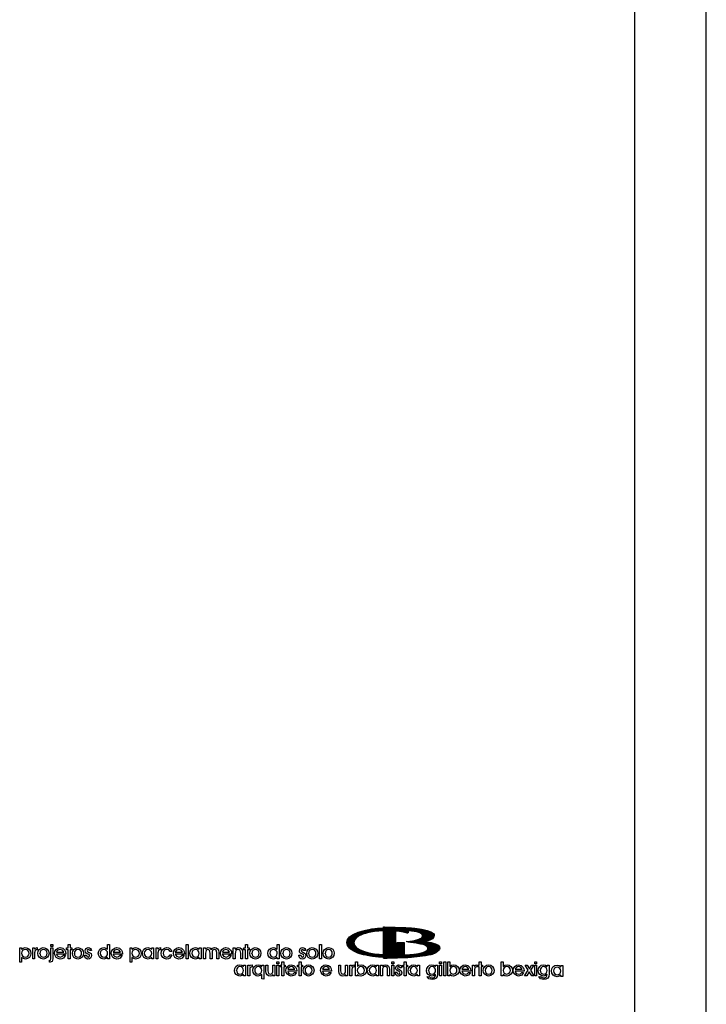
# Model space of a CAD drawing. Extents: x 0 to 484, y 0 to 287.
# Drawn here: x 436 to 484, y 72 to 141 of the extents above; entities that cross this region are included whole.
import ezdxf

# ---------------------------------------------------------------- set-up
doc = ezdxf.new("R2010")
doc.units = 0
doc.header["$MEASUREMENT"] = 0
doc.layers.get('0').update_dxf_attribs({"linetype": 'CONTINUOUS'})
for name, color, linetype in [('ALTERACAO', 5, 'CONTINUOUS'), ('COTA', 13, 'CONTINUOUS'), ('PAREDE', 6, 'CONTINUOUS')]:
    doc.layers.add(name, color=color, linetype=linetype)

# ---------------------------------------------------------------- blocks, each defined once
blk = doc.blocks.new('*X4')
at = {"color": 0}
for p, q in [((-190, 313.75), (-160.54, 313.75)), ((-188.7, 314), (-162.15, 314)), ((-187.25, 314.25), (-163.76, 314.25)), ((-185.19, 314.5), (-165.36, 314.5)), ((-183.13, 314.75), (-167.11, 314.75)), ((-178.88, 315), (-172.73, 315)), ((-206.71, 306), (-200.84, 306)), ((-206.51, 306.25), (-200.65, 306.25)), ((-206.32, 306.5), (-200.47, 306.5)), ((-206.12, 306.75), (-200.28, 306.75)), ((-205.93, 307), (-200.09, 307)), ((-205.73, 307.25), (-199.88, 307.25)), ((-205.53, 307.5), (-199.52, 307.5)), ((-205.34, 307.75), (-199.17, 307.75)), ((-205.1, 308), (-198.81, 308)), ((-204.73, 308.25), (-198.46, 308.25)), ((-204.36, 308.5), (-198.1, 308.5)), ((-203.99, 308.75), (-197.75, 308.75)), ((-203.62, 309), (-197.33, 309)), ((-203.26, 309.25), (-196.74, 309.25)), ((-202.89, 309.5), (-196.14, 309.5)), ((-202.52, 309.75), (-195.55, 309.75)), ((-202.02, 310), (-194.96, 310)), ((-201.44, 310.25), (-194.36, 310.25)), ((-200.86, 310.5), (-193.7, 310.5)), ((-200.28, 310.75), (-192.95, 310.75)), ((-199.7, 311), (-192.2, 311)), ((-199.12, 311.25), (-191.45, 311.25)), ((-198.54, 311.5), (-190.7, 311.5)), ((-197.79, 311.75), (-189.72, 311.75)), ((-196.96, 312), (-188.36, 312)), ((-196.14, 312.25), (-187, 312.25)), ((-195.31, 312.5), (-185.41, 312.5)), ((-194.49, 312.75), (-181.88, 312.75)), ((-193.67, 313), (-178.35, 313)), ((-192.58, 313.25), (-158.75, 313.25)), ((-191.29, 313.5), (-158.93, 313.5)), ((-172.24, 313), (-158.75, 313)), ((-168.11, 312.75), (-158.75, 312.75)), ((-165.58, 312.5), (-158.75, 312.5)), ((-164, 312.25), (-158.75, 312.25)), ((-162.48, 312), (-158.75, 312)), ((-161.53, 311.75), (-158.75, 311.75)), ((-160.57, 311.5), (-158.75, 311.5)), ((-159.62, 311.25), (-158.75, 311.25)), ((-207.43, 303.5), (-201.81, 303.5)), ((-207.42, 303.25), (-201.79, 303.25)), ((-207.37, 303.75), (-201.74, 303.75)), ((-207.35, 303), (-201.72, 303)), ((-207.3, 304), (-201.67, 304)), ((-207.28, 302.75), (-201.66, 302.75)), ((-207.24, 304.25), (-201.6, 304.25)), ((-207.21, 302.5), (-201.59, 302.5)), ((-207.17, 304.5), (-201.54, 304.5)), ((-207.15, 302.25), (-201.52, 302.25)), ((-207.11, 304.75), (-201.47, 304.75)), ((-207.08, 302), (-201.45, 302)), ((-207.04, 305), (-201.4, 305)), ((-207.01, 301.75), (-201.38, 301.75)), ((-206.98, 305.25), (-201.33, 305.25)), ((-206.95, 301.5), (-201.32, 301.5)), ((-206.91, 305.5), (-201.22, 305.5)), ((-206.88, 301.25), (-201.17, 301.25)), ((-206.85, 305.75), (-201.03, 305.75)), ((-206.79, 301), (-200.98, 301)), ((-206.6, 300.75), (-200.8, 300.75)), ((-206.41, 300.5), (-200.61, 300.5)), ((-206.23, 300.25), (-200.42, 300.25)), ((-206.04, 300), (-200.23, 300)), ((-205.85, 299.75), (-200.05, 299.75)), ((-205.66, 299.5), (-199.79, 299.5)), ((-205.48, 299.25), (-199.41, 299.25)), ((-205.29, 299), (-199.04, 299)), ((-205.02, 298.75), (-198.66, 298.75)), ((-204.67, 298.5), (-198.29, 298.5)), ((-204.32, 298.25), (-197.91, 298.25)), ((-167.37, 303.25), (-161.74, 303.25)), ((-167.37, 303), (-161.74, 303)), ((-167.37, 302.75), (-161.74, 302.75)), ((-167.37, 302.5), (-161.74, 302.5)), ((-167.37, 302.25), (-161.74, 302.25)), ((-167.37, 302), (-161.74, 302)), ((-167.37, 301.75), (-161.74, 301.75)), ((-167.37, 301.5), (-161.74, 301.5)), ((-167.37, 301.25), (-161.74, 301.25)), ((-167.37, 301), (-161.74, 301)), ((-167.37, 300.75), (-161.74, 300.75)), ((-167.37, 300.5), (-161.74, 300.5)), ((-167.37, 300.25), (-161.74, 300.25)), ((-167.37, 300), (-161.74, 300)), ((-167.37, 299.75), (-161.74, 299.75)), ((-167.37, 299.5), (-161.74, 299.5)), ((-167.37, 299.25), (-161.74, 299.25)), ((-167.37, 299), (-161.74, 299)), ((-167.37, 298.75), (-161.74, 298.75)), ((-167.37, 298.5), (-161.74, 298.5)), ((-167.37, 298.25), (-161.74, 298.25)), ((-203.97, 298), (-197.54, 298)), ((-203.61, 297.75), (-197.01, 297.75)), ((-203.26, 297.5), (-196.45, 297.5)), ((-202.91, 297.25), (-195.89, 297.25)), ((-202.56, 297), (-195.33, 297)), ((-202.11, 296.75), (-194.77, 296.75)), ((-201.56, 296.5), (-194.21, 296.5)), ((-201.01, 296.25), (-193.45, 296.25)), ((-200.46, 296), (-192.58, 296)), ((-199.91, 295.75), (-191.72, 295.75)), ((-199.36, 295.5), (-190.85, 295.5)), ((-198.81, 295.25), (-189.98, 295.25)), ((-198.17, 295), (-188.59, 295)), ((-197.25, 294.75), (-187.17, 294.75)), ((-196.34, 294.5), (-185.76, 294.5)), ((-195.42, 294.25), (-182.75, 294.25)), ((-194.5, 294), (-179.07, 294)), ((-193.59, 293.75), (-175.38, 293.75)), ((-192.41, 293.5), (-161.74, 293.5)), ((-191.16, 293.25), (-161.74, 293.25)), ((-189.91, 293), (-161.74, 293)), ((-188.66, 292.75), (-162.75, 292.75)), ((-186.93, 292.5), (-164.65, 292.5)), ((-184.61, 292.25), (-167.46, 292.25)), ((-182.29, 292), (-171.62, 292)), ((-171.15, 293.75), (-161.74, 293.75)), ((-168.8, 294), (-161.74, 294)), ((-167.37, 298), (-161.74, 298)), ((-167.37, 297.75), (-161.74, 297.75)), ((-167.37, 297.5), (-161.74, 297.5)), ((-167.37, 297.25), (-161.74, 297.25)), ((-167.37, 297), (-161.74, 297)), ((-167.37, 296.75), (-161.74, 296.75)), ((-167.37, 296.5), (-161.74, 296.5)), ((-167.37, 296.25), (-161.74, 296.25)), ((-167.37, 296), (-161.74, 296)), ((-167.37, 295.75), (-161.74, 295.75)), ((-167.37, 295.5), (-161.74, 295.5)), ((-167.37, 295.25), (-161.74, 295.25)), ((-167.37, 295), (-161.74, 295)), ((-167.37, 294.75), (-161.74, 294.75)), ((-167.37, 294.5), (-161.74, 294.5)), ((-167.37, 294.25), (-161.74, 294.25))]:
    blk.add_line(p, q, dxfattribs=at)
blk = doc.blocks.new('*X5')
at = {"color": 0}
for p, q in [((-178.16, 315.75), (-174.46, 315.75)), ((-178.16, 315.5), (-165.16, 315.5)), ((-178.16, 315.25), (-158.99, 315.25)), ((-178.16, 315), (-155.86, 315)), ((-178.16, 314.75), (-153.18, 314.75)), ((-178.16, 314.5), (-151.4, 314.5)), ((-178.16, 314.25), (-149.62, 314.25)), ((-178.16, 314), (-147.89, 314)), ((-178.16, 313.75), (-146.8, 313.75)), ((-178.16, 313.5), (-168.82, 313.5)), ((-178.16, 313.25), (-168.82, 313.25)), ((-178.16, 313), (-168.82, 313)), ((-178.16, 312.75), (-168.82, 312.75)), ((-178.16, 312.5), (-168.82, 312.5)), ((-178.16, 312.25), (-168.82, 312.25)), ((-178.16, 312), (-168.82, 312)), ((-178.16, 311.75), (-168.82, 311.75)), ((-178.16, 311.5), (-168.82, 311.5)), ((-178.16, 311.25), (-168.82, 311.25)), ((-178.16, 311), (-168.82, 311)), ((-178.16, 310.75), (-168.82, 310.75)), ((-178.16, 310.5), (-168.82, 310.5)), ((-178.16, 310.25), (-168.82, 310.25)), ((-178.16, 310), (-168.82, 310)), ((-178.16, 309.75), (-168.82, 309.75)), ((-178.16, 309.5), (-168.82, 309.5)), ((-178.16, 309.25), (-168.82, 309.25)), ((-178.16, 309), (-168.82, 309)), ((-178.16, 308.75), (-168.82, 308.75)), ((-178.16, 308.5), (-168.82, 308.5)), ((-178.16, 308.25), (-168.82, 308.25)), ((-178.16, 308), (-168.82, 308)), ((-178.16, 307.75), (-168.82, 307.75)), ((-178.16, 307.5), (-168.82, 307.5)), ((-178.16, 307.25), (-168.82, 307.25)), ((-178.16, 307), (-168.82, 307)), ((-178.16, 306.75), (-168.82, 306.75)), ((-178.16, 306.5), (-168.82, 306.5)), ((-178.16, 306.25), (-168.82, 306.25)), ((-178.16, 306), (-168.82, 306)), ((-165.67, 313.5), (-145.71, 313.5)), ((-160.52, 313.25), (-144.62, 313.25)), ((-157.88, 313), (-143.56, 313)), ((-155.88, 312.75), (-142.9, 312.75)), ((-153.88, 312.5), (-142.25, 312.5)), ((-152.07, 312.25), (-141.6, 312.25)), ((-151.18, 312), (-140.94, 312)), ((-150.28, 311.75), (-140.39, 311.75)), ((-150.26, 306), (-140.04, 306)), ((-149.72, 306.25), (-139.47, 306.25)), ((-149.66, 311.5), (-140.02, 311.5)), ((-149.24, 306.5), (-139.18, 306.5)), ((-149.18, 311.25), (-139.66, 311.25)), ((-148.76, 306.75), (-138.97, 306.75)), ((-148.71, 311), (-139.29, 311)), ((-148.32, 310.75), (-138.92, 310.75)), ((-148.28, 307), (-138.75, 307)), ((-148.07, 310.5), (-138.56, 310.5)), ((-147.84, 307.25), (-138.54, 307.25)), ((-147.82, 310.25), (-138.35, 310.25)), ((-147.68, 307.5), (-138.34, 307.5)), ((-147.57, 310), (-138.17, 310)), ((-147.51, 307.75), (-138.26, 307.75)), ((-147.45, 309.75), (-137.98, 309.75)), ((-147.39, 309.5), (-137.95, 309.5)), ((-147.34, 308), (-138.18, 308)), ((-147.32, 309.25), (-137.93, 309.25)), ((-147.3, 308.25), (-138.11, 308.25)), ((-147.28, 308.5), (-138.03, 308.5)), ((-147.25, 309), (-137.9, 309)), ((-147.25, 308.75), (-137.95, 308.75)), ((-178.16, 305.75), (-168.82, 305.75)), ((-178.16, 305.5), (-168.82, 305.5)), ((-178.16, 305.25), (-168.82, 305.25)), ((-178.16, 305), (-168.82, 305)), ((-178.16, 304.75), (-168.82, 304.75)), ((-178.16, 304.5), (-168.82, 304.5)), ((-178.16, 304.25), (-168.82, 304.25)), ((-178.16, 304), (-168.82, 304)), ((-178.16, 303.75), (-168.82, 303.75)), ((-178.16, 303.5), (-168.82, 303.5)), ((-178.16, 303.25), (-168.82, 303.25)), ((-178.16, 303), (-168.82, 303)), ((-178.16, 302.75), (-168.82, 302.75)), ((-178.16, 302.5), (-168.82, 302.5)), ((-178.16, 302.25), (-168.82, 302.25)), ((-178.16, 302), (-168.82, 302)), ((-178.16, 301.75), (-168.82, 301.75)), ((-178.16, 301.5), (-168.82, 301.5)), ((-178.16, 301.25), (-168.82, 301.25)), ((-178.16, 301), (-168.82, 301)), ((-178.16, 300.75), (-168.82, 300.75)), ((-178.16, 300.5), (-168.82, 300.5)), ((-178.16, 300.25), (-168.82, 300.25)), ((-178.16, 300), (-168.82, 300)), ((-178.16, 299.75), (-168.82, 299.75)), ((-178.16, 299.5), (-168.82, 299.5)), ((-178.16, 299.25), (-168.82, 299.25)), ((-178.16, 299), (-168.82, 299)), ((-178.16, 298.75), (-168.82, 298.75)), ((-178.16, 298.5), (-168.82, 298.5)), ((-178.16, 298.25), (-168.82, 298.25)), ((-159.15, 304.25), (-144.73, 304.25)), ((-158.93, 304), (-143.41, 304)), ((-157.15, 304.5), (-144.4, 304.5)), ((-156.65, 303.75), (-142.08, 303.75)), ((-155.15, 304.75), (-143.54, 304.75)), ((-154.38, 303.5), (-140.76, 303.5)), ((-153.79, 305), (-142.68, 305)), ((-152.91, 305.25), (-141.81, 305.25)), ((-152.38, 303.25), (-139.75, 303.25)), ((-152.03, 305.5), (-141.17, 305.5)), ((-151.23, 303), (-138.94, 303)), ((-151.14, 305.75), (-140.61, 305.75)), ((-150.08, 302.75), (-138.14, 302.75)), ((-148.92, 302.5), (-137.33, 302.5)), ((-147.77, 302.25), (-136.52, 302.25)), ((-146.88, 302), (-135.96, 302)), ((-146.22, 301.75), (-135.42, 301.75)), ((-145.57, 301.5), (-134.98, 301.5)), ((-145.08, 301.25), (-134.7, 301.25)), ((-144.69, 301), (-134.42, 301)), ((-144.3, 300.75), (-134.16, 300.75)), ((-143.97, 300.5), (-134.04, 300.5)), ((-143.72, 300.25), (-133.91, 300.25)), ((-143.47, 300), (-133.79, 300)), ((-143.22, 299.75), (-133.69, 299.75)), ((-143.12, 299.5), (-133.64, 299.5)), ((-143.12, 298.25), (-133.7, 298.25)), ((-143.07, 299.25), (-133.58, 299.25)), ((-143.03, 299), (-133.55, 299)), ((-143.03, 298.5), (-133.65, 298.5)), ((-142.98, 298.75), (-133.6, 298.75)), ((-178.16, 298), (-168.82, 298)), ((-178.16, 297.75), (-168.82, 297.75)), ((-178.16, 297.5), (-168.82, 297.5)), ((-178.16, 297.25), (-168.82, 297.25)), ((-178.16, 297), (-168.82, 297)), ((-178.16, 296.75), (-168.82, 296.75)), ((-178.16, 296.5), (-168.82, 296.5)), ((-178.16, 296.25), (-168.82, 296.25)), ((-178.16, 296), (-168.82, 296)), ((-178.16, 295.75), (-168.82, 295.75)), ((-178.16, 295.5), (-168.82, 295.5)), ((-178.16, 295.25), (-168.82, 295.25)), ((-178.16, 295), (-168.82, 295)), ((-178.16, 294.75), (-168.82, 294.75)), ((-178.16, 294.5), (-168.82, 294.5)), ((-178.16, 294.25), (-168.82, 294.25)), ((-178.16, 294), (-168.82, 294)), ((-178.16, 293.75), (-168.82, 293.75)), ((-178.16, 293.5), (-168.82, 293.5)), ((-178.16, 293.25), (-168.82, 293.25)), ((-178.16, 293), (-144.9, 293)), ((-178.16, 292.75), (-147.12, 292.75)), ((-178.16, 292.5), (-149.34, 292.5)), ((-178.16, 292.25), (-151.56, 292.25)), ((-178.16, 292), (-153.78, 292)), ((-178.16, 291.75), (-156, 291.75)), ((-178.16, 291.5), (-158.75, 291.5)), ((-178.16, 291.25), (-167, 291.25)), ((-178.16, 291), (-175.25, 291)), ((-168.68, 293.25), (-143.52, 293.25)), ((-161.31, 293.5), (-142.44, 293.5)), ((-157.16, 293.75), (-141.36, 293.75)), ((-155.46, 294), (-140.27, 294)), ((-153.77, 294.25), (-139.37, 294.25)), ((-152.08, 294.5), (-138.76, 294.5)), ((-150.39, 294.75), (-138.14, 294.75)), ((-149.28, 295), (-137.52, 295)), ((-148.28, 295.25), (-136.91, 295.25)), ((-147.28, 295.5), (-136.29, 295.5)), ((-146.5, 295.75), (-135.97, 295.75)), ((-145.88, 296), (-135.67, 296)), ((-145.25, 296.25), (-135.37, 296.25)), ((-144.63, 296.5), (-135.06, 296.5)), ((-144.32, 296.75), (-134.76, 296.75)), ((-144.03, 297), (-134.46, 297)), ((-143.74, 297.25), (-134.17, 297.25)), ((-143.45, 297.5), (-134.04, 297.5)), ((-143.28, 297.75), (-133.92, 297.75)), ((-143.2, 298), (-133.79, 298))]:
    blk.add_line(p, q, dxfattribs=at)

msp = doc.modelspace()

# ---------------------------------------------------------------- linework, layer by layer
at = {"color": 1}
msp.add_line((484.385, 1.386), (484.385, 286.569), dxfattribs=at)
at = {"layer": 'ALTERACAO', "color": 1, "linetype": 'CONTINUOUS'}
for points in [[(463.258, 76.407), (463.258, 75.482), (462.955, 75.443), (462.652, 75.419), (462.046, 75.387), (461.472, 75.403), (460.954, 75.459), (460.476, 75.554), (460.038, 75.674), (459.687, 75.833), (459.44, 76.009), (459.296, 76.2), (459.24, 76.407), (459.296, 76.622), (459.44, 76.806), (459.687, 76.973), (460.038, 77.125), (460.484, 77.26), (460.978, 77.356), (461.504, 77.419), (462.086, 77.435), (462.804, 77.404), (463.521, 77.292), (463.521, 77.077), (463.186, 77.164), (462.836, 77.22), (462.046, 77.268), (461.146, 77.204), (460.755, 77.133), (460.42, 77.021), (460.117, 76.893), (459.902, 76.742), (459.782, 76.582), (459.735, 76.407), (459.782, 76.232), (459.902, 76.072), (460.117, 75.929), (460.42, 75.793), (460.779, 75.69), (461.185, 75.618), (462.126, 75.554), (462.389, 75.554), (462.764, 75.594), (462.764, 76.407), (463.258, 76.407)], [(461.815, 75.315), (461.815, 77.499), (461.879, 77.499), (463.362, 77.459), (463.96, 77.412), (464.47, 77.34), (464.852, 77.252), (465.123, 77.148), (465.299, 77.029), (465.347, 76.965), (465.355, 76.893), (465.315, 76.766), (465.227, 76.662), (465.028, 76.575), (464.725, 76.487), (465.147, 76.407), (465.482, 76.303), (465.602, 76.248), (465.681, 76.176), (465.721, 76.096), (465.737, 76.024), (465.721, 75.945), (465.681, 75.865), (465.498, 75.714), (465.203, 75.594), (464.789, 75.498), (463.585, 75.363), (462.006, 75.315), (461.815, 75.315)], [(462.636, 75.514), (463.577, 75.546), (464.278, 75.65), (464.565, 75.722), (464.765, 75.801), (464.876, 75.897), (464.908, 75.993), (464.892, 76.08), (464.812, 76.16), (464.701, 76.232), (464.533, 76.296), (464.055, 76.399), (463.401, 76.471), (463.912, 76.535), (464.278, 76.638), (464.478, 76.742), (464.525, 76.814), (464.533, 76.893), (464.51, 76.981), (464.43, 77.061), (464.294, 77.133), (464.095, 77.188), (463.457, 77.268), (462.636, 77.308), (462.636, 75.514)]]:
    msp.add_lwpolyline(points, dxfattribs=at)
at = {"layer": 'COTA', "color": 1, "linetype": 'CONTINUOUS'}
for points in [[(436.498, 75.363), (436.49, 75.028), (436.362, 75.028), (436.362, 76.032), (436.498, 76.032), (436.498, 75.937), (436.609, 76.024), (436.753, 76.056), (436.912, 76.024), (437.032, 75.945), (437.127, 75.809), (437.151, 75.65), (437.127, 75.498), (437.04, 75.363), (436.912, 75.283), (436.761, 75.251), (436.617, 75.283), (436.49, 75.363), (436.498, 75.363)], [(436.49, 75.658), (436.514, 75.554), (436.569, 75.466), (436.649, 75.411), (436.753, 75.387), (436.856, 75.411), (436.936, 75.459), (436.992, 75.546), (437.016, 75.65), (436.992, 75.753), (436.936, 75.841), (436.856, 75.897), (436.745, 75.921), (436.649, 75.897), (436.569, 75.841), (436.514, 75.753), (436.49, 75.658)], [(437.406, 75.275), (437.271, 75.275), (437.271, 76.032), (437.399, 76.032), (437.399, 75.945), (437.47, 76.024), (437.574, 76.056), (437.574, 75.905), (437.494, 75.889), (437.446, 75.849), (437.406, 75.698), (437.406, 75.275)], [(437.63, 75.658), (437.654, 75.793), (437.733, 75.929), (437.861, 76.024), (438.012, 76.056), (438.164, 76.024), (438.291, 75.937), (438.379, 75.809), (438.411, 75.658), (438.387, 75.506), (438.307, 75.379), (438.172, 75.283), (438.02, 75.251), (437.869, 75.283), (437.741, 75.363), (437.662, 75.498), (437.63, 75.65), (437.63, 75.658)], [(437.765, 75.658), (437.789, 75.546), (437.837, 75.459), (437.925, 75.411), (438.02, 75.387), (438.124, 75.411), (438.204, 75.459), (438.259, 75.546), (438.275, 75.658), (438.259, 75.753), (438.204, 75.841), (438.124, 75.897), (438.02, 75.921), (437.925, 75.905), (437.845, 75.849), (437.789, 75.753), (437.765, 75.65), (437.765, 75.658)], [(438.674, 75.267), (438.634, 75.084), (438.483, 75.028), (438.467, 75.028), (438.451, 75.028), (438.451, 75.164), (438.522, 75.18), (438.538, 75.275), (438.538, 75.307), (438.538, 76.032), (438.674, 76.032), (438.674, 75.267)], [(438.674, 76.12), (438.538, 76.12), (438.538, 76.28), (438.674, 76.28), (438.674, 76.12)], [(438.929, 75.602), (438.969, 75.522), (439.025, 75.451), (439.2, 75.387), (439.32, 75.419), (439.423, 75.514), (439.559, 75.514), (439.415, 75.323), (439.312, 75.267), (439.192, 75.251), (439.041, 75.283), (438.913, 75.371), (438.833, 75.498), (438.801, 75.65), (438.825, 75.801), (438.905, 75.929), (439.025, 76.024), (439.184, 76.056), (439.375, 76.009), (439.511, 75.873), (439.567, 75.769), (439.583, 75.626), (439.583, 75.602), (438.929, 75.602)], [(439.447, 75.738), (439.352, 75.865), (439.192, 75.921), (439.104, 75.905), (439.033, 75.865), (438.969, 75.809), (438.937, 75.738), (439.447, 75.738)], [(439.75, 75.275), (439.75, 75.897), (439.638, 75.897), (439.638, 76.032), (439.75, 76.032), (439.75, 76.28), (439.886, 76.28), (439.886, 76.032), (439.997, 76.032), (439.997, 75.897), (439.886, 75.897), (439.886, 75.275), (439.75, 75.275)], [(440.053, 75.658), (440.069, 75.793), (440.149, 75.929), (440.284, 76.024), (440.428, 76.056), (440.579, 76.024), (440.707, 75.937), (440.794, 75.809), (440.826, 75.658), (440.802, 75.506), (440.723, 75.379), (440.595, 75.283), (440.436, 75.251), (440.284, 75.283), (440.157, 75.363), (440.077, 75.498), (440.053, 75.65), (440.053, 75.658)], [(440.189, 75.658), (440.204, 75.546), (440.252, 75.459), (440.34, 75.411), (440.436, 75.387), (440.539, 75.411), (440.619, 75.459), (440.675, 75.546), (440.691, 75.658), (440.675, 75.753), (440.619, 75.841), (440.539, 75.897), (440.436, 75.921), (440.34, 75.905), (440.26, 75.849), (440.204, 75.753), (440.189, 75.65), (440.189, 75.658)], [(440.906, 75.522), (441.041, 75.522), (441.065, 75.427), (441.145, 75.387), (441.217, 75.419), (441.249, 75.49), (441.233, 75.554), (441.161, 75.602), (441.113, 75.618), (441.018, 75.666), (440.954, 75.738), (440.938, 75.833), (440.954, 75.921), (441.002, 75.985), (441.073, 76.04), (441.153, 76.056), (441.241, 76.04), (441.313, 76.001), (441.36, 75.929), (441.376, 75.841), (441.241, 75.841), (441.217, 75.897), (441.153, 75.921), (441.097, 75.897), (441.073, 75.833), (441.097, 75.777), (441.177, 75.73), (441.217, 75.714), (441.352, 75.634), (441.384, 75.49), (441.368, 75.403), (441.32, 75.323), (441.241, 75.267), (441.137, 75.251), (441.049, 75.267), (440.978, 75.323), (440.922, 75.403), (440.906, 75.522)], [(442.508, 75.275), (442.508, 75.363), (442.397, 75.283), (442.253, 75.251), (442.094, 75.283), (441.966, 75.363), (441.886, 75.498), (441.855, 75.658), (441.886, 75.809), (441.966, 75.937), (442.086, 76.024), (442.245, 76.056), (442.389, 76.024), (442.508, 75.937), (442.508, 76.28), (442.644, 76.28), (442.644, 75.275), (442.508, 75.275)], [(441.99, 75.658), (442.014, 75.554), (442.062, 75.466), (442.157, 75.411), (442.261, 75.387), (442.357, 75.411), (442.436, 75.459), (442.492, 75.546), (442.508, 75.65), (442.492, 75.753), (442.436, 75.833), (442.357, 75.897), (442.253, 75.921), (442.157, 75.905), (442.07, 75.849), (442.014, 75.761), (441.99, 75.658)], [(442.899, 75.602), (442.931, 75.522), (442.987, 75.451), (443.162, 75.387), (443.281, 75.419), (443.385, 75.514), (443.521, 75.514), (443.377, 75.323), (443.273, 75.267), (443.154, 75.251), (443.002, 75.283), (442.875, 75.371), (442.795, 75.498), (442.763, 75.65), (442.787, 75.801), (442.867, 75.929), (442.994, 76.024), (443.146, 76.056), (443.337, 76.009), (443.481, 75.873), (443.529, 75.769), (443.545, 75.626), (443.545, 75.602), (442.899, 75.602)], [(443.409, 75.738), (443.313, 75.865), (443.154, 75.921), (443.074, 75.905), (442.994, 75.865), (442.939, 75.809), (442.899, 75.738), (443.409, 75.738)], [(444.214, 75.363), (444.206, 75.028), (444.079, 75.028), (444.079, 76.032), (444.214, 76.032), (444.214, 75.937), (444.326, 76.024), (444.469, 76.056), (444.621, 76.024), (444.748, 75.945), (444.836, 75.809), (444.868, 75.65), (444.836, 75.498), (444.756, 75.363), (444.629, 75.283), (444.469, 75.251), (444.334, 75.283), (444.206, 75.363), (444.214, 75.363)], [(444.206, 75.658), (444.23, 75.554), (444.278, 75.466), (444.366, 75.411), (444.469, 75.387), (444.565, 75.411), (444.653, 75.459), (444.708, 75.546), (444.732, 75.65), (444.708, 75.753), (444.653, 75.841), (444.565, 75.897), (444.461, 75.921), (444.366, 75.897), (444.286, 75.841), (444.23, 75.753), (444.206, 75.658)], [(445.593, 75.275), (445.593, 75.363), (445.474, 75.283), (445.338, 75.251), (445.179, 75.283), (445.051, 75.363), (444.971, 75.498), (444.94, 75.658), (444.971, 75.809), (445.043, 75.937), (445.171, 76.024), (445.33, 76.056), (445.474, 76.024), (445.593, 75.937), (445.593, 76.032), (445.729, 76.032), (445.729, 75.275), (445.593, 75.275)], [(445.075, 75.658), (445.099, 75.554), (445.147, 75.466), (445.242, 75.411), (445.338, 75.387), (445.434, 75.411), (445.521, 75.459), (445.577, 75.546), (445.601, 75.65), (445.577, 75.753), (445.521, 75.833), (445.434, 75.897), (445.338, 75.921), (445.242, 75.905), (445.155, 75.849), (445.099, 75.761), (445.075, 75.658)], [(446.032, 75.275), (445.896, 75.275), (445.896, 76.032), (446.016, 76.032), (446.016, 75.945), (446.095, 76.024), (446.199, 76.056), (446.199, 75.905), (446.119, 75.889), (446.071, 75.849), (446.032, 75.698), (446.032, 75.275)], [(447.012, 75.538), (446.869, 75.323), (446.765, 75.275), (446.637, 75.251), (446.494, 75.283), (446.366, 75.363), (446.287, 75.498), (446.255, 75.65), (446.279, 75.793), (446.358, 75.929), (446.486, 76.024), (446.645, 76.056), (446.773, 76.04), (446.869, 75.985), (446.956, 75.897), (447.012, 75.785), (446.877, 75.785), (446.781, 75.889), (446.637, 75.921), (446.542, 75.897), (446.462, 75.841), (446.414, 75.753), (446.39, 75.658), (446.414, 75.546), (446.462, 75.459), (446.55, 75.411), (446.645, 75.387), (446.781, 75.419), (446.877, 75.538), (447.012, 75.538)], [(447.235, 75.602), (447.275, 75.522), (447.331, 75.451), (447.506, 75.387), (447.626, 75.419), (447.73, 75.514), (447.865, 75.514), (447.722, 75.323), (447.618, 75.267), (447.498, 75.251), (447.347, 75.283), (447.211, 75.371), (447.14, 75.498), (447.108, 75.65), (447.132, 75.801), (447.211, 75.929), (447.331, 76.024), (447.49, 76.056), (447.682, 76.009), (447.817, 75.873), (447.873, 75.769), (447.889, 75.626), (447.889, 75.602), (447.235, 75.602)], [(447.753, 75.738), (447.658, 75.865), (447.498, 75.921), (447.411, 75.905), (447.339, 75.865), (447.275, 75.809), (447.243, 75.738), (447.753, 75.738)], [(448.009, 75.275), (448.009, 76.28), (448.144, 76.28), (448.144, 75.275), (448.009, 75.275)], [(448.917, 75.275), (448.917, 75.363), (448.806, 75.283), (448.662, 75.251), (448.503, 75.283), (448.375, 75.363), (448.296, 75.498), (448.264, 75.658), (448.296, 75.809), (448.375, 75.937), (448.495, 76.024), (448.654, 76.056), (448.798, 76.024), (448.917, 75.937), (448.917, 76.032), (449.053, 76.032), (449.053, 75.275), (448.917, 75.275)], [(448.399, 75.658), (448.423, 75.554), (448.471, 75.466), (448.567, 75.411), (448.67, 75.387), (448.766, 75.411), (448.846, 75.459), (448.901, 75.546), (448.925, 75.65), (448.901, 75.753), (448.846, 75.833), (448.766, 75.897), (448.662, 75.921), (448.567, 75.905), (448.479, 75.849), (448.423, 75.761), (448.399, 75.658)], [(449.683, 75.658), (449.643, 75.849), (449.595, 75.905), (449.515, 75.921), (449.443, 75.905), (449.396, 75.857), (449.356, 75.658), (449.356, 75.275), (449.22, 75.275), (449.22, 76.032), (449.348, 76.032), (449.348, 75.945), (449.427, 76.024), (449.539, 76.056), (449.675, 76.024), (449.762, 75.905), (449.85, 76.017), (449.993, 76.056), (450.113, 76.032), (450.201, 75.969), (450.257, 75.865), (450.28, 75.73), (450.28, 75.275), (450.145, 75.275), (450.145, 75.714), (450.097, 75.865), (450.049, 75.905), (449.985, 75.921), (449.906, 75.905), (449.858, 75.865), (449.826, 75.785), (449.818, 75.666), (449.818, 75.275), (449.683, 75.275), (449.683, 75.658)], [(450.528, 75.602), (450.567, 75.522), (450.623, 75.451), (450.799, 75.387), (450.918, 75.419), (451.022, 75.514), (451.157, 75.514), (451.006, 75.323), (450.91, 75.267), (450.791, 75.251), (450.639, 75.283), (450.504, 75.371), (450.432, 75.498), (450.4, 75.65), (450.424, 75.801), (450.504, 75.929), (450.623, 76.024), (450.783, 76.056), (450.974, 76.009), (451.109, 75.873), (451.165, 75.769), (451.181, 75.626), (451.181, 75.602), (450.528, 75.602)], [(451.046, 75.738), (450.95, 75.865), (450.791, 75.921), (450.703, 75.905), (450.631, 75.865), (450.567, 75.809), (450.536, 75.738), (451.046, 75.738)], [(451.436, 75.275), (451.301, 75.275), (451.301, 76.032), (451.436, 76.032), (451.436, 75.945), (451.524, 76.024), (451.644, 76.056), (451.779, 76.032), (451.875, 75.961), (451.939, 75.857), (451.954, 75.714), (451.954, 75.275), (451.819, 75.275), (451.819, 75.674), (451.779, 75.857), (451.715, 75.905), (451.628, 75.921), (451.54, 75.905), (451.484, 75.849), (451.452, 75.753), (451.436, 75.618), (451.436, 75.275)], [(452.162, 75.275), (452.162, 75.897), (452.05, 75.897), (452.05, 76.032), (452.162, 76.032), (452.162, 76.28), (452.297, 76.28), (452.297, 76.032), (452.409, 76.032), (452.409, 75.897), (452.297, 75.897), (452.297, 75.275), (452.162, 75.275)], [(452.465, 75.658), (452.481, 75.793), (452.56, 75.929), (452.696, 76.024), (452.839, 76.056), (452.991, 76.024), (453.118, 75.937), (453.206, 75.809), (453.238, 75.658), (453.214, 75.506), (453.134, 75.379), (453.007, 75.283), (452.847, 75.251), (452.696, 75.283), (452.568, 75.363), (452.489, 75.498), (452.465, 75.65), (452.465, 75.658)], [(452.6, 75.658), (452.616, 75.546), (452.664, 75.459), (452.752, 75.411), (452.847, 75.387), (452.951, 75.411), (453.031, 75.459), (453.086, 75.546), (453.102, 75.658), (453.086, 75.753), (453.031, 75.841), (452.951, 75.897), (452.847, 75.921), (452.752, 75.905), (452.672, 75.849), (452.616, 75.753), (452.6, 75.65), (452.6, 75.658)], [(454.378, 75.275), (454.37, 75.363), (454.258, 75.283), (454.115, 75.251), (453.955, 75.283), (453.836, 75.363), (453.748, 75.498), (453.716, 75.658), (453.748, 75.809), (453.828, 75.937), (453.955, 76.024), (454.107, 76.056), (454.25, 76.024), (454.378, 75.937), (454.378, 76.28), (454.513, 76.28), (454.513, 75.275), (454.378, 75.275)], [(453.86, 75.658), (453.876, 75.554), (453.931, 75.466), (454.019, 75.411), (454.123, 75.387), (454.218, 75.411), (454.298, 75.459), (454.354, 75.546), (454.378, 75.65), (454.362, 75.753), (454.298, 75.833), (454.218, 75.897), (454.115, 75.921), (454.019, 75.905), (453.931, 75.849), (453.876, 75.761), (453.86, 75.658)], [(454.633, 75.658), (454.649, 75.793), (454.729, 75.929), (454.864, 76.024), (455.008, 76.056), (455.159, 76.024), (455.287, 75.937), (455.374, 75.809), (455.406, 75.658), (455.382, 75.506), (455.302, 75.379), (455.175, 75.283), (455.015, 75.251), (454.864, 75.283), (454.736, 75.363), (454.657, 75.498), (454.633, 75.65), (454.633, 75.658)], [(454.768, 75.658), (454.784, 75.546), (454.832, 75.459), (454.92, 75.411), (455.015, 75.387), (455.119, 75.411), (455.199, 75.459), (455.255, 75.546), (455.271, 75.658), (455.255, 75.753), (455.199, 75.841), (455.119, 75.897), (455.015, 75.921), (454.92, 75.905), (454.84, 75.849), (454.784, 75.753), (454.768, 75.65), (454.768, 75.658)], [(455.892, 75.522), (456.028, 75.522), (456.052, 75.427), (456.132, 75.387), (456.203, 75.419), (456.235, 75.49), (456.219, 75.554), (456.147, 75.602), (456.1, 75.618), (456.004, 75.666), (455.94, 75.738), (455.924, 75.833), (455.988, 75.985), (456.06, 76.04), (456.139, 76.056), (456.227, 76.04), (456.299, 76.001), (456.347, 75.929), (456.363, 75.841), (456.227, 75.841), (456.195, 75.897), (456.139, 75.921), (456.084, 75.897), (456.06, 75.833), (456.084, 75.777), (456.163, 75.73), (456.203, 75.714), (456.331, 75.634), (456.371, 75.49), (456.355, 75.403), (456.307, 75.323), (456.227, 75.267), (456.124, 75.251), (456.036, 75.267), (455.964, 75.323), (455.908, 75.403), (455.892, 75.522)], [(456.434, 75.658), (456.458, 75.793), (456.538, 75.929), (456.666, 76.024), (456.817, 76.056), (456.969, 76.024), (457.096, 75.937), (457.184, 75.809), (457.216, 75.658), (457.184, 75.506), (457.112, 75.379), (456.976, 75.283), (456.825, 75.251), (456.674, 75.283), (456.546, 75.363), (456.466, 75.498), (456.434, 75.65), (456.434, 75.658)], [(456.57, 75.658), (456.586, 75.546), (456.642, 75.459), (456.721, 75.411), (456.825, 75.387), (456.929, 75.411), (457.008, 75.459), (457.064, 75.546), (457.08, 75.658), (457.064, 75.753), (457.008, 75.841), (456.929, 75.897), (456.825, 75.921), (456.721, 75.905), (456.642, 75.849), (456.594, 75.753), (456.57, 75.65), (456.57, 75.658)], [(457.335, 75.275), (457.335, 76.28), (457.471, 76.28), (457.471, 75.275), (457.335, 75.275)], [(457.59, 75.658), (457.614, 75.793), (457.686, 75.929), (457.821, 76.024), (457.965, 76.056), (458.116, 76.024), (458.252, 75.937), (458.332, 75.809), (458.364, 75.658), (458.34, 75.506), (458.26, 75.379), (458.132, 75.283), (457.981, 75.251), (457.821, 75.283), (457.694, 75.363), (457.614, 75.498), (457.59, 75.65), (457.59, 75.658)], [(457.726, 75.658), (457.742, 75.546), (457.79, 75.459), (457.877, 75.411), (457.981, 75.387), (458.077, 75.411), (458.156, 75.459), (458.212, 75.546), (458.228, 75.658), (458.212, 75.753), (458.156, 75.841), (458.077, 75.897), (457.981, 75.921), (457.877, 75.905), (457.798, 75.849), (457.75, 75.753), (457.726, 75.65), (457.726, 75.658)], [(452.025, 74.088), (452.025, 74.168), (451.905, 74.096), (451.769, 74.064), (451.618, 74.096), (451.498, 74.176), (451.411, 74.295), (451.379, 74.455), (451.403, 74.598), (451.49, 74.734), (451.602, 74.814), (451.753, 74.845), (451.897, 74.814), (452.025, 74.742), (452.025, 74.822), (452.16, 74.822), (452.16, 74.088), (452.025, 74.088)], [(451.514, 74.463), (451.538, 74.351), (451.594, 74.271), (451.674, 74.216), (451.769, 74.192), (451.865, 74.216), (451.945, 74.264), (452.001, 74.351), (452.025, 74.447), (452.001, 74.55), (451.945, 74.638), (451.865, 74.702), (451.769, 74.726), (451.674, 74.702), (451.594, 74.646), (451.538, 74.558), (451.514, 74.455), (451.514, 74.463)], [(452.447, 74.088), (452.311, 74.088), (452.311, 74.822), (452.431, 74.822), (452.431, 74.75), (452.511, 74.814), (452.614, 74.845), (452.614, 74.718), (452.543, 74.694), (452.487, 74.654), (452.455, 74.598), (452.447, 74.503), (452.447, 74.088)], [(453.435, 73.849), (453.3, 73.857), (453.3, 74.168), (453.172, 74.096), (453.029, 74.064), (452.893, 74.088), (452.766, 74.184), (452.686, 74.303), (452.662, 74.447), (452.686, 74.606), (452.774, 74.734), (452.893, 74.814), (453.045, 74.845), (453.172, 74.814), (453.3, 74.742), (453.3, 74.822), (453.435, 74.822), (453.435, 73.849)], [(453.045, 74.726), (452.949, 74.702), (452.869, 74.638), (452.814, 74.558), (452.798, 74.447), (452.814, 74.351), (452.869, 74.264), (452.949, 74.216), (453.045, 74.192), (453.141, 74.216), (453.22, 74.271), (453.276, 74.359), (453.3, 74.455), (453.276, 74.558), (453.22, 74.638), (453.141, 74.702), (453.045, 74.726)], [(454.209, 74.088), (454.073, 74.088), (454.073, 74.16), (453.993, 74.088), (453.874, 74.064), (453.754, 74.088), (453.667, 74.152), (453.611, 74.256), (453.587, 74.391), (453.587, 74.822), (453.722, 74.822), (453.722, 74.423), (453.762, 74.248), (453.882, 74.192), (453.978, 74.216), (454.041, 74.279), (454.057, 74.351), (454.073, 74.479), (454.073, 74.822), (454.209, 74.822), (454.209, 74.088)], [(454.488, 74.917), (454.352, 74.917), (454.352, 75.061), (454.488, 75.061), (454.488, 74.917)], [(454.352, 74.088), (454.352, 74.822), (454.488, 74.822), (454.488, 74.088), (454.352, 74.088)], [(454.695, 74.088), (454.695, 74.702), (454.591, 74.702), (454.591, 74.822), (454.695, 74.822), (454.695, 75.061), (454.83, 75.061), (454.83, 74.822), (454.926, 74.822), (454.926, 74.702), (454.83, 74.702), (454.83, 74.088), (454.695, 74.088)], [(455.109, 74.407), (455.141, 74.319), (455.197, 74.248), (455.365, 74.192), (455.484, 74.224), (455.588, 74.311), (455.715, 74.311), (455.58, 74.128), (455.357, 74.064), (455.213, 74.096), (455.094, 74.184), (455.006, 74.303), (454.982, 74.447), (455.006, 74.598), (455.086, 74.726), (455.213, 74.814), (455.349, 74.845), (455.532, 74.798), (455.612, 74.742), (455.667, 74.67), (455.723, 74.566), (455.739, 74.423), (455.739, 74.407), (455.109, 74.407)], [(455.604, 74.535), (455.508, 74.67), (455.444, 74.718), (455.357, 74.726), (455.277, 74.718), (455.213, 74.67), (455.149, 74.606), (455.117, 74.535), (455.604, 74.535)], [(455.907, 74.088), (455.907, 74.702), (455.795, 74.702), (455.795, 74.822), (455.907, 74.822), (455.907, 75.061), (456.042, 75.061), (456.042, 74.822), (456.138, 74.822), (456.138, 74.702), (456.042, 74.702), (456.042, 74.088), (455.907, 74.088)], [(456.186, 74.455), (456.21, 74.598), (456.297, 74.726), (456.417, 74.814), (456.56, 74.845), (456.704, 74.814), (456.839, 74.734), (456.911, 74.606), (456.951, 74.463), (456.919, 74.311), (456.839, 74.192), (456.712, 74.096), (456.568, 74.064), (456.425, 74.096), (456.297, 74.184), (456.218, 74.303), (456.186, 74.447), (456.186, 74.455)], [(456.321, 74.455), (456.337, 74.351), (456.393, 74.264), (456.473, 74.216), (456.568, 74.192), (456.664, 74.216), (456.736, 74.264), (456.791, 74.351), (456.815, 74.455), (456.799, 74.558), (456.744, 74.638), (456.664, 74.702), (456.568, 74.726), (456.473, 74.702), (456.393, 74.646), (456.337, 74.558), (456.321, 74.447), (456.321, 74.455)], [(457.541, 74.407), (457.621, 74.248), (457.788, 74.192), (457.915, 74.224), (458.011, 74.311), (458.139, 74.311), (458.003, 74.128), (457.788, 74.064), (457.644, 74.096), (457.517, 74.184), (457.437, 74.303), (457.405, 74.447), (457.429, 74.598), (457.517, 74.726), (457.636, 74.814), (457.78, 74.845), (457.963, 74.798), (458.043, 74.742), (458.099, 74.67), (458.147, 74.566), (458.171, 74.423), (458.171, 74.407), (457.541, 74.407)], [(458.035, 74.535), (457.939, 74.67), (457.868, 74.718), (457.788, 74.726), (457.708, 74.718), (457.636, 74.67), (457.581, 74.606), (457.541, 74.535), (458.035, 74.535)], [(459.295, 74.088), (459.159, 74.088), (459.159, 74.16), (459.079, 74.088), (458.96, 74.064), (458.84, 74.088), (458.752, 74.152), (458.697, 74.256), (458.673, 74.391), (458.673, 74.822), (458.808, 74.822), (458.808, 74.423), (458.848, 74.248), (458.976, 74.192), (459.071, 74.216), (459.127, 74.279), (459.143, 74.351), (459.159, 74.479), (459.159, 74.822), (459.295, 74.822), (459.295, 74.088)], [(459.581, 74.088), (459.446, 74.088), (459.446, 74.822), (459.574, 74.822), (459.574, 74.75), (459.653, 74.814), (459.749, 74.845), (459.749, 74.718), (459.677, 74.694), (459.621, 74.654), (459.581, 74.503), (459.581, 74.088)], [(459.98, 74.176), (459.98, 74.088), (459.845, 74.088), (459.845, 75.061), (459.98, 75.061), (459.98, 74.742), (460.092, 74.814), (460.235, 74.845), (460.387, 74.814), (460.498, 74.734), (460.586, 74.606), (460.618, 74.455), (460.586, 74.303), (460.498, 74.184), (460.379, 74.096), (460.227, 74.064), (460.092, 74.088), (459.98, 74.168), (459.98, 74.176)], [(459.972, 74.447), (459.996, 74.351), (460.052, 74.271), (460.132, 74.216), (460.227, 74.192), (460.403, 74.264), (460.458, 74.351), (460.474, 74.455), (460.458, 74.558), (460.403, 74.638), (460.315, 74.702), (460.227, 74.726), (460.132, 74.702), (460.052, 74.638), (459.996, 74.558), (459.972, 74.447)], [(461.311, 74.088), (461.311, 74.168), (461.2, 74.096), (461.064, 74.064), (460.905, 74.096), (460.793, 74.176), (460.705, 74.295), (460.674, 74.455), (460.697, 74.598), (460.785, 74.734), (460.897, 74.814), (461.048, 74.845), (461.192, 74.814), (461.311, 74.742), (461.311, 74.822), (461.447, 74.822), (461.447, 74.088), (461.311, 74.088)], [(460.809, 74.463), (460.833, 74.351), (460.889, 74.271), (460.969, 74.216), (461.064, 74.192), (461.16, 74.216), (461.24, 74.264), (461.295, 74.351), (461.319, 74.447), (461.295, 74.55), (461.24, 74.638), (461.16, 74.702), (461.064, 74.726), (460.969, 74.702), (460.889, 74.646), (460.833, 74.558), (460.809, 74.455), (460.809, 74.463)], [(461.734, 74.088), (461.598, 74.088), (461.598, 74.822), (461.726, 74.822), (461.726, 74.75), (461.821, 74.814), (461.933, 74.845), (462.061, 74.822), (462.156, 74.758), (462.212, 74.654), (462.228, 74.511), (462.228, 74.088), (462.093, 74.088), (462.093, 74.487), (462.085, 74.59), (462.053, 74.654), (461.997, 74.71), (461.917, 74.726), (461.837, 74.71), (461.782, 74.654), (461.742, 74.558), (461.734, 74.423), (461.734, 74.088)], [(462.523, 74.917), (462.387, 74.917), (462.387, 75.061), (462.523, 75.061), (462.523, 74.917)], [(462.387, 74.088), (462.387, 74.822), (462.523, 74.822), (462.523, 74.088), (462.387, 74.088)], [(462.619, 74.327), (462.746, 74.327), (462.77, 74.232), (462.85, 74.192), (462.93, 74.224), (462.961, 74.287), (462.937, 74.359), (462.874, 74.407), (462.826, 74.415), (462.73, 74.463), (462.666, 74.543), (462.651, 74.622), (462.714, 74.774), (462.786, 74.829), (462.866, 74.845), (462.945, 74.829), (463.009, 74.79), (463.057, 74.726), (463.073, 74.63), (462.945, 74.63), (462.922, 74.694), (462.866, 74.726), (462.802, 74.702), (462.778, 74.63), (462.802, 74.574), (462.882, 74.535), (462.93, 74.511), (463.049, 74.423), (463.089, 74.287), (463.073, 74.208), (463.017, 74.136), (462.937, 74.08), (462.842, 74.064), (462.762, 74.08), (462.69, 74.136), (462.643, 74.216), (462.619, 74.327)], [(463.256, 74.088), (463.256, 74.702), (463.153, 74.702), (463.153, 74.822), (463.256, 74.822), (463.256, 75.061), (463.392, 75.061), (463.392, 74.822), (463.488, 74.822), (463.488, 74.702), (463.392, 74.702), (463.392, 74.088), (463.256, 74.088)], [(464.181, 74.088), (464.181, 74.168), (464.061, 74.096), (463.926, 74.064), (463.774, 74.096), (463.655, 74.176), (463.567, 74.295), (463.543, 74.455), (463.559, 74.598), (463.647, 74.734), (463.759, 74.814), (463.91, 74.845), (464.053, 74.814), (464.181, 74.742), (464.181, 74.822), (464.317, 74.822), (464.317, 74.088), (464.181, 74.088)], [(463.679, 74.463), (463.695, 74.351), (463.751, 74.271), (463.83, 74.216), (463.926, 74.192), (464.022, 74.216), (464.101, 74.264), (464.157, 74.351), (464.181, 74.447), (464.157, 74.55), (464.101, 74.638), (464.022, 74.702), (463.926, 74.726), (463.83, 74.702), (463.751, 74.646), (463.695, 74.558), (463.679, 74.455), (463.679, 74.463)], [(464.859, 74.016), (464.994, 74.024), (465.082, 73.953), (465.193, 73.929), (465.297, 73.945), (465.377, 73.992), (465.433, 74.072), (465.449, 74.16), (465.449, 74.168), (465.329, 74.096), (465.201, 74.064), (465.05, 74.096), (464.93, 74.176), (464.843, 74.295), (464.819, 74.455), (464.835, 74.598), (464.922, 74.734), (465.034, 74.814), (465.185, 74.845), (465.321, 74.814), (465.456, 74.742), (465.456, 74.822), (465.592, 74.822), (465.592, 74.208), (465.56, 74.04), (465.48, 73.913), (465.361, 73.833), (465.209, 73.809), (464.986, 73.865), (464.859, 74.024), (464.859, 74.016)], [(464.954, 74.463), (464.97, 74.351), (465.026, 74.271), (465.106, 74.216), (465.209, 74.192), (465.305, 74.216), (465.377, 74.264), (465.433, 74.351), (465.456, 74.447), (465.433, 74.55), (465.377, 74.638), (465.297, 74.702), (465.201, 74.726), (465.106, 74.702), (465.026, 74.646), (464.97, 74.558), (464.954, 74.455), (464.954, 74.463)], [(465.871, 74.917), (465.735, 74.917), (465.735, 75.061), (465.871, 75.061), (465.871, 74.917)], [(465.735, 74.088), (465.735, 74.822), (465.871, 74.822), (465.871, 74.088), (465.735, 74.088)], [(466.03, 74.088), (466.03, 75.061), (466.166, 75.061), (466.166, 74.088), (466.03, 74.088)], [(466.453, 74.176), (466.453, 74.088), (466.317, 74.088), (466.317, 75.061), (466.453, 75.061), (466.453, 74.742), (466.572, 74.814), (466.716, 74.845), (466.859, 74.814), (466.979, 74.734), (467.067, 74.606), (467.091, 74.455), (467.067, 74.303), (466.979, 74.184), (466.851, 74.096), (466.7, 74.064), (466.572, 74.088), (466.453, 74.168), (466.453, 74.176)], [(466.445, 74.447), (466.469, 74.351), (466.525, 74.271), (466.604, 74.216), (466.7, 74.192), (466.875, 74.264), (466.931, 74.351), (466.947, 74.455), (466.931, 74.558), (466.883, 74.638), (466.796, 74.702), (466.7, 74.726), (466.604, 74.702), (466.525, 74.638), (466.469, 74.558), (466.445, 74.447)], [(467.282, 74.407), (467.37, 74.248), (467.537, 74.192), (467.665, 74.224), (467.76, 74.311), (467.888, 74.311), (467.752, 74.128), (467.529, 74.064), (467.394, 74.096), (467.266, 74.184), (467.178, 74.303), (467.154, 74.447), (467.178, 74.598), (467.258, 74.726), (467.386, 74.814), (467.529, 74.845), (467.704, 74.798), (467.784, 74.742), (467.84, 74.67), (467.896, 74.566), (467.92, 74.423), (467.92, 74.407), (467.282, 74.407)], [(467.784, 74.535), (467.681, 74.67), (467.617, 74.718), (467.529, 74.726), (467.449, 74.718), (467.386, 74.67), (467.322, 74.606), (467.29, 74.535), (467.784, 74.535)], [(468.167, 74.088), (468.031, 74.088), (468.031, 74.822), (468.151, 74.822), (468.151, 74.75), (468.231, 74.814), (468.334, 74.845), (468.334, 74.718), (468.262, 74.694), (468.207, 74.654), (468.167, 74.503), (468.167, 74.088)], [(468.502, 74.088), (468.502, 74.702), (468.398, 74.702), (468.398, 74.822), (468.502, 74.822), (468.502, 75.061), (468.637, 75.061), (468.637, 74.822), (468.733, 74.822), (468.733, 74.702), (468.637, 74.702), (468.637, 74.088), (468.502, 74.088)], [(468.789, 74.455), (468.805, 74.598), (468.892, 74.726), (469.02, 74.814), (469.155, 74.845), (469.307, 74.814), (469.434, 74.734), (469.506, 74.606), (469.546, 74.463), (469.514, 74.311), (469.434, 74.192), (469.307, 74.096), (469.163, 74.064), (469.02, 74.096), (468.9, 74.184), (468.812, 74.303), (468.789, 74.447), (468.789, 74.455)], [(468.924, 74.455), (468.94, 74.351), (468.988, 74.264), (469.068, 74.216), (469.163, 74.192), (469.259, 74.216), (469.331, 74.264), (469.386, 74.351), (469.41, 74.455), (469.394, 74.558), (469.339, 74.638), (469.259, 74.702), (469.163, 74.726), (469.068, 74.702), (468.988, 74.646), (468.94, 74.558), (468.924, 74.447), (468.924, 74.455)], [(470.184, 74.176), (470.184, 74.088), (470.048, 74.088), (470.048, 75.061), (470.184, 75.061), (470.184, 74.742), (470.303, 74.814), (470.447, 74.845), (470.59, 74.814), (470.71, 74.734), (470.797, 74.606), (470.821, 74.455), (470.797, 74.303), (470.71, 74.184), (470.59, 74.096), (470.431, 74.064), (470.303, 74.088), (470.184, 74.168), (470.184, 74.176)], [(470.184, 74.447), (470.2, 74.351), (470.255, 74.271), (470.335, 74.216), (470.431, 74.192), (470.606, 74.264), (470.662, 74.351), (470.686, 74.455), (470.662, 74.558), (470.614, 74.638), (470.526, 74.702), (470.431, 74.726), (470.335, 74.702), (470.255, 74.638), (470.2, 74.558), (470.184, 74.447)], [(471.013, 74.407), (471.092, 74.248), (471.268, 74.192), (471.387, 74.224), (471.483, 74.311), (471.61, 74.311), (471.475, 74.128), (471.26, 74.064), (471.116, 74.096), (470.997, 74.184), (470.909, 74.303), (470.877, 74.447), (470.901, 74.598), (470.989, 74.726), (471.108, 74.814), (471.252, 74.845), (471.435, 74.798), (471.515, 74.742), (471.571, 74.67), (471.618, 74.566), (471.642, 74.423), (471.642, 74.407), (471.013, 74.407)], [(471.507, 74.535), (471.411, 74.67), (471.339, 74.718), (471.26, 74.726), (471.18, 74.718), (471.108, 74.67), (471.052, 74.606), (471.013, 74.535), (471.507, 74.535)], [(472.176, 74.088), (472.001, 74.367), (471.826, 74.088), (471.674, 74.088), (471.921, 74.463), (471.706, 74.822), (471.85, 74.822), (472.009, 74.574), (472.16, 74.822), (472.32, 74.822), (472.081, 74.471), (472.32, 74.088), (472.176, 74.088)], [(472.519, 74.917), (472.384, 74.917), (472.384, 75.061), (472.519, 75.061), (472.519, 74.917)], [(472.384, 74.088), (472.384, 74.822), (472.519, 74.822), (472.519, 74.088), (472.384, 74.088)], [(472.671, 74.016), (472.806, 74.024), (472.894, 73.953), (473.005, 73.929), (473.101, 73.945), (473.181, 73.992), (473.237, 74.072), (473.261, 74.16), (473.261, 74.168), (473.141, 74.096), (473.005, 74.064), (472.854, 74.096), (472.734, 74.176), (472.655, 74.295), (472.623, 74.455), (472.647, 74.598), (472.734, 74.734), (472.846, 74.814), (472.998, 74.845), (473.133, 74.814), (473.261, 74.742), (473.261, 74.822), (473.396, 74.822), (473.396, 74.208), (473.372, 74.04), (473.292, 73.913), (473.173, 73.833), (473.013, 73.809), (472.798, 73.865), (472.671, 74.024), (472.671, 74.016)], [(472.758, 74.463), (472.782, 74.351), (472.83, 74.271), (472.918, 74.216), (473.013, 74.192), (473.109, 74.216), (473.181, 74.264), (473.237, 74.351), (473.261, 74.447), (473.237, 74.55), (473.181, 74.638), (473.101, 74.702), (473.005, 74.726), (472.91, 74.702), (472.83, 74.646), (472.782, 74.558), (472.758, 74.455), (472.758, 74.463)], [(474.207, 74.042), (474.207, 74.129), (474.087, 74.05), (473.952, 74.018), (473.792, 74.05), (473.665, 74.129), (473.585, 74.265), (473.553, 74.424), (473.585, 74.576), (473.657, 74.703), (473.784, 74.791), (473.944, 74.823), (474.087, 74.791), (474.207, 74.703), (474.207, 74.799), (474.342, 74.799), (474.342, 74.042), (474.207, 74.042)], [(473.689, 74.424), (473.712, 74.321), (473.76, 74.233), (473.856, 74.177), (473.952, 74.153), (474.047, 74.177), (474.135, 74.225), (474.191, 74.313), (474.215, 74.416), (474.191, 74.52), (474.135, 74.6), (474.047, 74.664), (473.952, 74.687), (473.856, 74.672), (473.768, 74.616), (473.712, 74.528), (473.689, 74.424)]]:
    msp.add_lwpolyline(points, dxfattribs=at)
at = {"layer": 'PAREDE', "color": 6}
msp.add_line((479.385, 6.386), (479.385, 281.569), dxfattribs=at)

# ---------------------------------------------------------------- block references
at = {"layer": 'ALTERACAO', "color": 1, "xscale": 0.08788763934720001, "yscale": 0.08788763934720001, "zscale": 0.08788763934720004}
for name in ['*X4', '*X5']:
    msp.add_blockref(name, (477.473, 49.742), dxfattribs=at)

doc.saveas('drawing.dxf')
